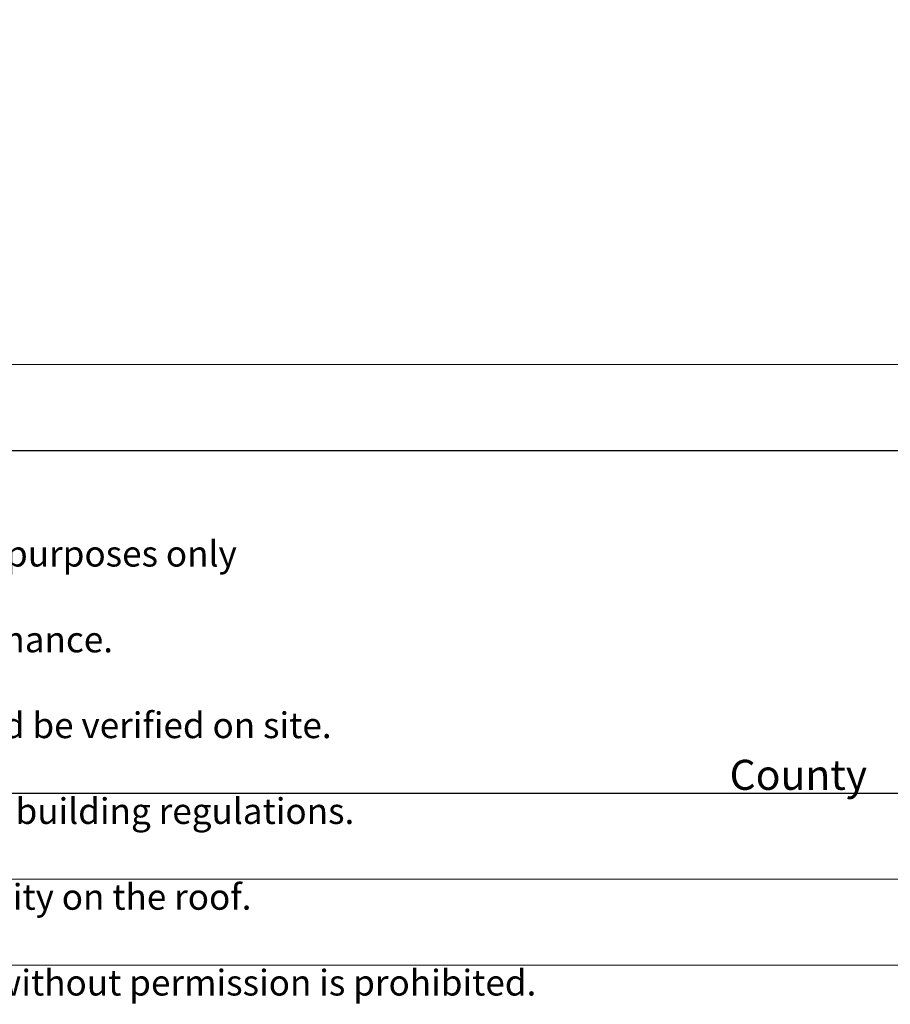
# Model space of a CAD drawing. Units: millimetres. Extents: x -23272465 to 44913, y -22484634 to 188.
# Drawn here: x -23270456 to -23270050, y -22484634 to -22484174 of the extents above; entities that cross this region are included whole.
import ezdxf

# ---------------------------------------------------------------- set-up
doc = ezdxf.new("R2010")
doc.units = ezdxf.units.MM
doc.layers.get('0').update_dxf_attribs({"lineweight": 20})
doc.layers.add('arkusz', color=7, linetype='Continuous')
doc.layers.add('KEYLITE FLASHING', color=7, linetype='Continuous', lineweight=18)
doc.styles.get("Standard").update_dxf_attribs({"font": 'arial.ttf'})

msp = doc.modelspace()

# ---------------------------------------------------------------- linework, layer by layer
msp.add_line((-23272385.37, -22484335.23), (-23268345.37, -22484335.23))
for points in [[(-23272465.37, -22484615.23), (-23272465.37, -22481645.23), (-23268265.37, -22481645.23), (-23268265.37, -22484615.23), (-23272465.37, -22484615.23)], [(-23272465.37, -22484615.24), (-23272465.37, -22481645.24), (-23268265.37, -22481645.24), (-23268265.37, -22484615.24), (-23272465.37, -22484615.24)], [(-23272425.37, -22484575.23), (-23272425.37, -22484575.23), (-23272425.37, -22484575.23), (-23268305.37, -22484575.23), (-23268305.37, -22481685.23), (-23272425.37, -22481685.23), (-23272425.37, -22484575.23)]]:
    msp.add_lwpolyline(points)
at = {"layer": 'arkusz'}
msp.add_lwpolyline([(-23271792.53, -22484375.23), (-23269558.37, -22484375.23), (-23268595.37, -22484375.23), (-23268595.37, -22484535.23), (-23269558.37, -22484535.23), (-23271792.53, -22484535.23)], dxfattribs=at)
at = {"layer": 'KEYLITE FLASHING'}
for p, q in [((-23271666.88, -22484375.23), (-23270145.37, -22484375.23)), ((-23269845.37, -22484535.23), (-23271666.88, -22484535.23)), ((-23269845.37, -22484535.23), (-23271666.88, -22484535.23))]:
    msp.add_line(p, q, dxfattribs=at)

# ---------------------------------------------------------------- texts
at = {"layer": 'arkusz', "attachment_point": 1}
for s, width, insert, char_height in [('\\pi240.98;This drawing is for informational-demonstrative purposes only \\P\\pi266.41;and as such cannot constitute a basis for performance. \\P\\pi222.77;All dimensions presented in this drawing should be verified on site.\\P\\pi213.65;Roof constructions needs to be right with current building regulations.\\P\\pi228.51;Keylite is not responsible for or the installation quality on the roof.\\P\\pi130.7;Documentation only for personal use. Copying and sharing without permission is prohibited.\\P\\pi468.99;\\P\\pi466.66; ', 937.9724, (-23270795.96, -22484397.39), 12), ('\\pi7.1287;Keylite Roof Windows Ltd. Derryloran Industrial Estate, Cookstown, \\P\\pi109.05;County Tyrone, Northern Ireland BT80 9LU.', 594.8182, (-23271651.6, -22484472.84), 14)]:
    msp.add_mtext_dynamic_manual_height_columns(s, width=width, gutter_width=12.5, heights=[0], dxfattribs=dict(at, insert=insert, char_height=char_height))

doc.saveas('drawing.dxf')
